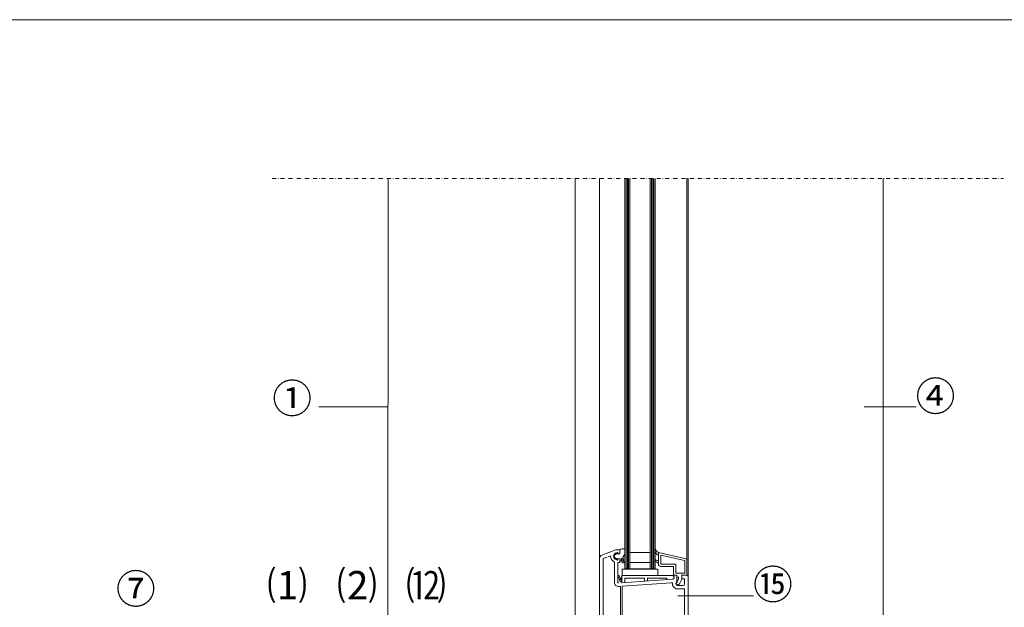
# Model space of a CAD drawing. Units: millimetres. Extents: x 9411 to 12887, y 4834 to 6925.
# Drawn here: x 11385 to 12161, y 6058 to 6521 of the extents above; entities that cross this region are included whole.
import ezdxf

# ---------------------------------------------------------------- set-up
doc = ezdxf.new("R2010")
doc.units = ezdxf.units.MM
doc.linetypes.add('AUSGEZOGEN', pattern=[0])
doc.linetypes.add('STRICHPUNKT', pattern=[25.4, 12.7, -6.35, 0, -6.35])
for name, color, linetype, lineweight in [('DC- Linie', 7, 'Continuous', 13), ('TI-DÄMMUNG', 2, 'Continuous', 9), ('TI-TEXT', 2, 'Continuous', 9)]:
    doc.layers.add(name, color=color, linetype=linetype, lineweight=lineweight)
doc.layers.add('TI-BRUCHLINIEN', color=6, linetype='STRICHPUNKT')
doc.layers.add('TI-PROFILE', color=7, linetype='Continuous')
doc.styles.add('ERSTELLTER_STIL_1', font='CorpidCdSchoeck.ttf')
doc.styles.add('ERSTELLTER_STIL_2', font='CorpidCdSchoeck.ttf')

msp = doc.modelspace()

# ---------------------------------------------------------------- linework, layer by layer
at = {"linetype": 'AUSGEZOGEN', "lineweight": 15, "flags": 128}
msp.add_lwpolyline([(10806.51, 6520.93), (12506.51, 6520.93), (12506.51, 4970.93), (10806.51, 4970.93)], close=True, dxfattribs=at)
at = {"layer": 'DC- Linie', "color": 19, "linetype": 'Continuous', "lineweight": 13}
for p, q in [((11674.62, 6029.9), (11674.89, 6395.93)), ((12064.95, 6035.85), (12064.95, 6395.93))]:
    msp.add_line(p, q, dxfattribs=at)
at = {"layer": 'TI-BRUCHLINIEN', "color": 6, "linetype": 'STRICHPUNKT', "lineweight": 15, "ltscale": 0.25}
msp.add_line((11583.63, 6395.93), (12159.95, 6395.93), dxfattribs=at)
at = {"layer": 'TI-DÄMMUNG', "color": 2, "linetype": 'Continuous', "lineweight": 9}
msp.add_line((11903.32, 6066.88), (11962.92, 6066.86), dxfattribs=at)
at = {"layer": 'TI-PROFILE', "color": 140, "linetype": 'Continuous', "lineweight": 13}
for p, q in [((11822.45, 6047.64), (11822.45, 6395.93)), ((11841.45, 6045.15), (11841.45, 6395.93)), ((11861.45, 6088.15), (11861.45, 6395.93)), ((11862.45, 6088.15), (11862.45, 6395.93)), ((11863.45, 6088.15), (11863.45, 6395.93)), ((11864.45, 6088.15), (11864.45, 6395.93)), ((11865.45, 6088.15), (11865.45, 6395.93)), ((11881.45, 6088.15), (11881.45, 6395.93)), ((11882.45, 6088.15), (11882.45, 6395.93)), ((11883.45, 6088.15), (11883.45, 6395.93)), ((11884.45, 6088.15), (11884.45, 6395.93)), ((11885.45, 6088.15), (11885.45, 6395.93)), ((11910.45, 6395.93), (11910.45, 6083.15)), ((11911.45, 6395.93), (11911.45, 6027.15)), ((11854.45, 6103.15), (11843.42, 6099.14)), ((11855.42, 6100.66), (11853.15, 6098.66)), ((11853.15, 6098.66), (11853.15, 6097.66)), ((11857.45, 6103.15), (11854.45, 6103.15)), ((11855.75, 6100.54), (11855.85, 6099.96)), ((11855.85, 6099.96), (11857.27, 6100.08)), ((11855.95, 6100.95), (11855.95, 6100.1)), ((11857.3, 6100.2), (11856.2, 6099.91)), ((11857.45, 6100.28), (11857.45, 6103.15)), ((11859.19, 6103.96), (11861.22, 6104.1)), ((11881.45, 6101.15), (11865.45, 6101.15)), ((11883.47, 6102.63), (11883.47, 6102.63)), ((11887.95, 6092.15), (11887.95, 6101.15)), ((11908.88, 6096.5), (11887.95, 6101.15)), ((11888.05, 6101.15), (11888.1, 6101.15)), ((11889.75, 6098.91), (11889.75, 6091.95)), ((11900.25, 6096.58), (11889.75, 6098.91)), ((11847.45, 6097.41), (11844.45, 6096.32)), ((11844.47, 6081.9), (11844.45, 6096.32)), ((11850.26, 6098.44), (11848.45, 6097.78)), ((11855.42, 6095.66), (11853.15, 6097.66)), ((11853.45, 6083.15), (11853.45, 6093.57)), ((11855.75, 6095.77), (11855.85, 6096.36)), ((11855.85, 6096.36), (11857.27, 6096.23)), ((11855.95, 6096.2), (11855.95, 6095.35)), ((11855.95, 6093.15), (11857.45, 6093.15)), ((11855.95, 6077.59), (11855.95, 6093.15)), ((11857.3, 6096.1), (11856.2, 6096.4)), ((11857.45, 6096.03), (11857.45, 6093.15)), ((11857.65, 6094.21), (11858.45, 6094.21)), ((11858.65, 6094.41), (11858.65, 6095.65)), ((11859.26, 6096.47), (11859.29, 6095.48)), ((11859.29, 6095.48), (11859.33, 6094.18)), ((11859.33, 6094.18), (11859.36, 6093.23)), ((11859.67, 6092.94), (11861.24, 6092.99)), ((11860.26, 6098.09), (11860.38, 6094.36)), ((11860.58, 6094.17), (11861.21, 6094.19)), ((11861.44, 6093.19), (11861.41, 6093.99)), ((11881.45, 6093.15), (11865.45, 6093.15)), ((11889.75, 6091.95), (11901.73, 6091.95)), ((11908.49, 6094.74), (11900.3, 6096.58)), ((11901.75, 6091.93), (11901.75, 6084.95)), ((11908.65, 6084.95), (11908.65, 6094.55)), ((11853.25, 6077.59), (11853.28, 6083.19)), ((11859.45, 6087.96), (11859.45, 6082.96)), ((11859.45, 6087.96), (11887.45, 6087.96)), ((11861.45, 6088.15), (11885.45, 6088.15)), ((11887.45, 6087.96), (11887.45, 6082.96)), ((11889.95, 6090.15), (11899.45, 6090.15)), ((11899.95, 6089.65), (11899.95, 6083.15)), ((11899.95, 6083.15), (11902.45, 6083.15)), ((11899.95, 6083.15), (11900.25, 6082.33)), ((11901.75, 6084.95), (11908.65, 6084.95)), ((11902.45, 6083.15), (11902.45, 6079.66)), ((11910.45, 6083.15), (11906.45, 6083.5)), ((11906.45, 6083.5), (11906.45, 6080.15)), ((11906.95, 6083.15), (11910.45, 6083.15)), ((11844.45, 6050.85), (11844.45, 6082.15)), ((11857.11, 6082.89), (11855.95, 6082.89)), ((11855.95, 6082.89), (11857.73, 6078.36)), ((11857.75, 6080.8), (11857.11, 6082.89)), ((11858.08, 6079.75), (11857.75, 6080.8)), ((11859.1, 6082.96), (11858.26, 6079.76)), ((11858.56, 6078.31), (11859.1, 6080.35)), ((11858.98, 6077.32), (11858.93, 6077.32)), ((11859, 6077.32), (11858.95, 6077.32)), ((11899.35, 6082.96), (11859.1, 6082.96)), ((11859.1, 6082.96), (11859.1, 6077.28)), ((11899.3, 6080.09), (11859.1, 6077.28)), ((11859.18, 6077.32), (11859.23, 6077.32)), ((11859.2, 6077.32), (11859.25, 6077.32)), ((11859.35, 6074.59), (11875.25, 6075.7)), ((11861.6, 6080.96), (11861.6, 6077.45)), ((11876.85, 6080.96), (11861.6, 6080.96)), ((11897.76, 6077.26), (11875.2, 6075.67)), ((11876.85, 6080.96), (11876.85, 6078.52)), ((11879.35, 6080.96), (11879.35, 6078.69)), ((11894.6, 6080.96), (11879.35, 6080.96)), ((11894.6, 6080.96), (11894.6, 6079.76)), ((11899.01, 6077.36), (11897.75, 6077.27)), ((11900.35, 6081.21), (11899.3, 6080.09)), ((11899.35, 6082.96), (11900.35, 6081.96)), ((11900.35, 6081.96), (11900.35, 6081.21)), ((11901.76, 6077.09), (11901.97, 6077.55)), ((11902.45, 6081.65), (11903.11, 6081.65)), ((11903.76, 6080.71), (11902.65, 6077.65)), ((11902.65, 6075.85), (11903.39, 6075.85)), ((11906.45, 6080.15), (11904.8, 6076.84)), ((11906.45, 6080.45), (11908.45, 6080.45)), ((11908.45, 6080.45), (11908.45, 6076.15)), ((11856.67, 6074.4), (11858.15, 6074.5)), ((11858.15, 6074.5), (11858.15, 6050.85)), ((11859.35, 6045.85), (11859.35, 6074.57)), ((11903.15, 6075.15), (11907.45, 6075.15)), ((11903.15, 6072.45), (11908.45, 6072.45)), ((11908.45, 6072.45), (11908.45, 6045.85))]:
    msp.add_line(p, q, dxfattribs=at)
for centre, radius, start, end in [((11844.45, 6096.32), 3, 110, 180), ((11854.45, 6098.15), 2, 150.86902, 209.13097), ((11856.2, 6097.18), 4, 96.75571, 150.86902), ((11855.55, 6100.51), 0.2, 10, 131.41137), ((11855.75, 6100.95), 0.2, 0, 96.75571), ((11856.15, 6100.1), 0.2, 180, 285), ((11857.25, 6100.28), 0.2, 275, 0), ((11857.25, 6100.4), 0.2, 285, 0), ((11857.65, 6103.15), 0.2, 104.33258, 180), ((11861.77, 6094.89), 9.42, 105.92032, 116.2802), ((11857.1, 6101.08), 4.35, 316.60467, 357.52453), ((11861.23, 6103.9), 0.2, 5.35576, 93.97271), ((11851.43, 6103.3), 10.02, 359.56103, 3.53542), ((11854.45, 6098.15), 4.2, 176.14672, 209.13098), ((11856.2, 6099.13), 6.2, 209.13098, 243.70024), ((11856.2, 6099.13), 4, 209.13098, 263.24429), ((11855.55, 6095.81), 0.2, 228.58863, 350), ((11855.75, 6095.35), 0.2, 263.24429, 0), ((11856.15, 6096.2), 0.2, 75, 180), ((11857.25, 6096.03), 0.2, 0, 85), ((11857.25, 6095.91), 0.2, 0, 75), ((11857.65, 6094.41), 0.2, 180, 270), ((11858.45, 6094.41), 0.2, 270, 0), ((11859.16, 6096.04), 0.638, 103.50244, 216.99475), ((11859.06, 6096.46), 0.2, 1.80819, 103.50244), ((11859.66, 6093.24), 0.3, 181.80821, 271.80821), ((11860.58, 6094.37), 0.2, 181.80821, 271.80821), ((11861.21, 6093.99), 0.2, 1.80821, 91.80821), ((11861.24, 6093.19), 0.2, 271.80821, 1.80821), ((11889.95, 6092.15), 2, 180, 270), ((11908.45, 6094.55), 0.2, 0, 77.47119), ((11908.45, 6094.55), 2, 0, 77.47119), ((11899.45, 6089.65), 0.5, 0, 90), ((11906.95, 6082.65), 0.5, 90, 180), ((11910.45, 6082.15), 1, 0, 90), ((11856.45, 6077.59), 3.2, 180, 274), ((11856.45, 6077.59), 0.5, 180, 274), ((11858.16, 6078.61), 0.5, 210, 322.99537), ((11858.17, 6079.8), 0.1, 210, 338), ((11903.29, 6076.68), 4.33, 170.93876, 261.96659), ((11902.85, 6076.59), 1.2, 155, 192.69281), ((11903.15, 6076.66), 1.5, 192.83238, 270.13959), ((11902.76, 6076.75), 0.906, 96.73292, 263.26706), ((11897.45, 6079.68), 5, 334.81067, 359.81067), ((11903.11, 6080.95), 0.7, 340, 90), ((11903.39, 6077.35), 1.5, 270, 340), ((11907.45, 6076.15), 1, 270, 0), ((11903.15, 6076.65), 4.2, 265.90396, 270)]:
    msp.add_arc(centre, radius, start, end, dxfattribs=at)
for points in [[(11887.95, 6101.15), (11887.39, 6101.45), (11886.82, 6101.75), (11886.41, 6102.19), (11885.99, 6102.63), (11885.72, 6103.22), (11885.45, 6103.8)], [(11887.95, 6098.65), (11887.34, 6099.06), (11886.73, 6099.47), (11886.31, 6100.03), (11885.89, 6100.58), (11885.67, 6101.28), (11885.45, 6101.98)], [(11887.95, 6094.65), (11887.51, 6094.73), (11887.07, 6094.81), (11886.65, 6094.95), (11886.24, 6095.09), (11885.84, 6095.3), (11885.45, 6095.5)], [(11887.95, 6092.65), (11887.46, 6092.87), (11886.97, 6093.09), (11886.56, 6093.4), (11886.14, 6093.7), (11885.8, 6094.1), (11885.45, 6094.5)]]:
    msp.add_open_spline(points, degree=3, knots=[0, 0, 0, 0, 1, 1, 1, 2, 2, 2, 2], dxfattribs=at)
at = {"layer": 'TI-TEXT', "linetype": 'Continuous', "lineweight": 13}
msp.add_line((11620.22, 6215.89), (11674.5, 6215.89), dxfattribs=at)
at = {"layer": 'TI-TEXT'}
msp.add_line((12091.14, 6215.89), (12049.95, 6215.89), dxfattribs=at)

# ---------------------------------------------------------------- texts
at = {"layer": 'TI-DÄMMUNG', "color": 2, "linetype": 'Continuous', "lineweight": 9, "char_height": 23, "attachment_point": 1, "style": 'ERSTELLTER_STIL_1'}
for s, insert in [('④', (12090.62, 6235.77)), ('⑦', (11460.44, 6083.94))]:
    msp.add_mtext(s, dxfattribs=dict(at, insert=insert))
at = {"layer": 'TI-TEXT', "linetype": 'Continuous', "lineweight": 13, "insert": (11583.63, 6234.08), "char_height": 23, "attachment_point": 1, "style": 'ERSTELLTER_STIL_1'}
msp.add_mtext('{①}', dxfattribs=at)
at = {"layer": 'TI-TEXT', "color": 2, "linetype": 'Continuous', "lineweight": 13, "insert": (11962.47, 6087.44), "char_height": 23, "width": 37.5614, "attachment_point": 1, "style": 'ERSTELLTER_STIL_1'}
msp.add_mtext('⑮', dxfattribs=at)
at = {"layer": 'TI-TEXT', "color": 2, "linetype": 'Continuous', "lineweight": 20, "char_height": 23, "attachment_point": 1, "style": 'ERSTELLTER_STIL_2'}
for s, insert in [('⑴', (11579.73, 6086.74)), ('⑵', (11634.74, 6086.74)), ('⑿', (11689.09, 6086.74))]:
    msp.add_mtext(s, dxfattribs=dict(at, insert=insert))

doc.saveas('drawing.dxf')
